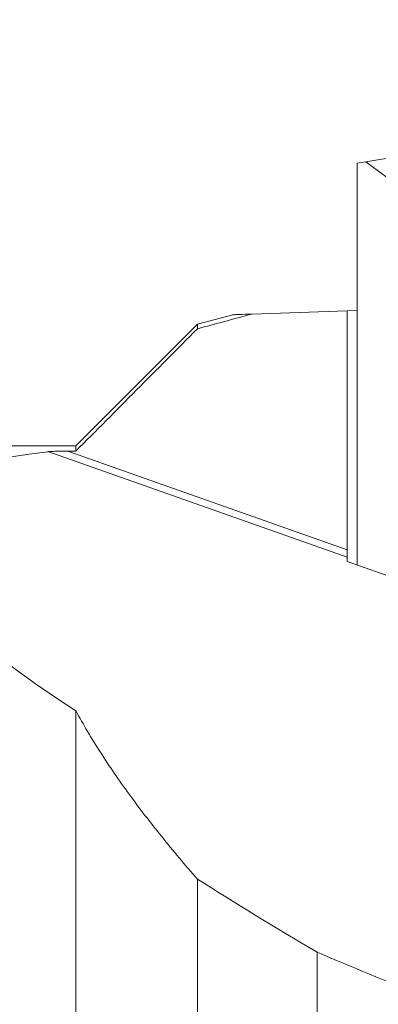
# Model space of a CAD drawing. Units: millimetres. Extents: x -74 to 138, y -61 to 93.
# Drawn here: x 47 to 65, y 12 to 61 of the extents above; entities that cross this region are included whole.
import ezdxf

# ---------------------------------------------------------------- set-up
doc = ezdxf.new("R2010")
doc.units = ezdxf.units.MM
for name, color, linetype in [('1', 4, 'Continuous'), ('2', 7, 'Continuous'), ('SK2', 7, 'Continuous')]:
    doc.layers.add(name, color=color, linetype=linetype)
doc.styles.add('iso_b_vert', font='simplex.shx')
doc.dimstyles.get("Standard").update_dxf_attribs({"dimtxt": 0.18, "dimasz": 0.18, "dimexe": 0.18, "dimexo": 0.0625, "dimgap": 0.09, "dimtad": 1, "dimzin": 0, "dimdsep": 52, "dimtxsty": 'Standard', "dimcen": 0.09, "dimadec": 0, "dimazin": 0, "dimtfac": 1, "dimtdec": 4, "dimtofl": 0, "dimtmove": 0, "dimatfit": 3, "dimfxl": 1, "dimtolj": 1, "dimtzin": 0, "dimarcsym": 0})

# ---------------------------------------------------------------- blocks, each defined once
blk = doc.blocks.new('_U3')
at = {"layer": '2', "lineweight": 13}
for p, q in [((0, 41.7), (0, 75.5)), ((100, 62.5), (100, 75.5)), ((0, 73.5), (100, 73.5))]:
    blk.add_line(p, q, dxfattribs=at)
at = {"layer": '2', "lineweight": 18}
for points in [[(0, 73.5), (3.174998, 73.917997), (3.175002, 73.082003)], [(100, 73.5), (96.825002, 73.082003), (96.824998, 73.917997)]]:
    blk.add_solid(points, dxfattribs=at)
at = {"layer": '2', "lineweight": 18, "insert": (47.621887, 74.385114), "char_height": 3, "attachment_point": 7, "line_spacing_factor": 1.084337, "style": 'iso_b_vert'}
blk.add_mtext('\\W0.6433;100', dxfattribs=at)
blk = doc.blocks.new('_U4')
at = {"layer": 'SK2', "lineweight": 13}
for p, q in [((-48, 27.499074), (-48, 90.5)), ((100, 62.5), (100, 90.5)), ((-48, 88.5), (100, 88.5))]:
    blk.add_line(p, q, dxfattribs=at)
at = {"layer": 'SK2', "lineweight": 18}
for points in [[(-48, 88.5), (-44.825002, 88.917997), (-44.824998, 88.082003)], [(100, 88.5), (96.825002, 88.082003), (96.824998, 88.917997)]]:
    blk.add_solid(points, dxfattribs=at)
at = {"layer": 'SK2', "lineweight": 18, "insert": (23.463944, 89.385114), "char_height": 3, "attachment_point": 7, "line_spacing_factor": 1.084337, "style": 'iso_b_vert'}
blk.add_mtext('\\W0.6791;148', dxfattribs=at)

msp = doc.modelspace()

# ---------------------------------------------------------------- linework, layer by layer
at = {"layer": '1', "lineweight": 18}
for p, q in [((87.235, 57.897), (64.451, 54.227)), ((64.451, 54.227), (64.003, 54.148)), ((64.003, 54.148), (64.003, 34.025)), ((64.451, 54.227), (69.003, 50.823)), ((57.77, 46.567), (56, 46.092)), ((58.736, 46.597), (63.5, 46.763)), ((63.5, 46.763), (64.003, 46.781)), ((63.5, 34.795), (63.5, 46.763)), ((56, 46.092), (49.908, 40)), ((56, 46.092), (56, 45.86)), ((49.908, 40), (0.3, 40)), ((49.908, 40), (49.908, 39.733)), ((49.908, 39.733), (49.499, 39.733)), ((63.5, 34.416), (63.5, 34.203)), ((72.829, 30.913), (63.5, 34.203)), ((49.908, -23.024), (49.908, 26.735)), ((56, -24.664), (56, 18.302)), ((62, -12.276), (62, 14.636))]:
    msp.add_line(p, q, dxfattribs=at)
at = {"layer": '1', "lineweight": 13}
for p, q in [((48.498, 39.706), (63.5, 34.416)), ((63.5, 34.795), (49.499, 39.733))]:
    msp.add_line(p, q, dxfattribs=at)
at = {"layer": '1', "lineweight": 18}
for centre, major_axis, ratio, start_param, end_param in [((167.977, 0), (126.775, -36.412), 0.130602, 2.836216, -2.72957), ((906.303, -208.153), (868.63, -246.151), 0.068905, -2.915373, -2.884055), ((167.977, 0), (151.179, -43.422), 0.130602, -2.30942, -2.213479)]:
    msp.add_ellipse(centre, major_axis=major_axis, ratio=ratio, start_param=start_param, end_param=end_param, dxfattribs=at)
for points in [[(58.736, 46.597), (57.824, 46.352), (56.912, 46.106), (56, 45.86)], [(49.908, 39.733), (51.938, 41.776), (53.968, 43.819), (56, 45.86)]]:
    msp.add_open_spline(points, degree=3, dxfattribs=at)
for points, knots in [([(57.756, 46.563), (57.756, 46.563), (57.759, 46.563), (57.766, 46.563), (57.77, 46.563), (57.779, 46.564), (57.785, 46.564), (57.844, 46.566), (57.953, 46.57), (58.272, 46.581), (58.482, 46.588), (58.736, 46.597)], [0, 0, 0, 0, 0.080493, 0.080493, 0.131577, 0.131577, 0.18266, 0.18266, 0.59133, 0.59133, 1, 1, 1, 1]), ([(49.499, 39.733), (49.412, 39.733), (49.325, 39.732), (49.151, 39.731), (49.065, 39.729), (48.936, 39.727), (48.893, 39.726), (48.809, 39.723), (48.767, 39.722), (48.685, 39.719), (48.644, 39.717), (48.586, 39.713), (48.567, 39.712), (48.531, 39.709), (48.514, 39.707), (48.498, 39.706)], [0, 0, 0, 0, 0.25, 0.25, 0.5, 0.5, 0.625, 0.625, 0.75, 0.75, 0.875, 0.875, 0.9375, 0.9375, 1, 1, 1, 1]), ([(63.5, 34.416), (63.5, 34.433), (63.5, 34.455), (63.5, 34.489), (63.5, 34.496), (63.5, 34.51), (63.5, 34.517), (63.5, 34.54), (63.5, 34.556), (63.5, 34.59), (63.5, 34.608), (63.5, 34.634), (63.5, 34.644), (63.5, 34.662), (63.5, 34.671), (63.5, 34.718), (63.5, 34.756), (63.5, 34.795)], [0, 0, 0, 0, 0.25, 0.25, 0.3125, 0.3125, 0.375, 0.375, 0.5, 0.5, 0.625, 0.625, 0.6875, 0.6875, 0.75, 0.75, 1, 1, 1, 1]), ([(56, 18.302), (55.379, 19.014), (54.781, 19.724), (53.639, 21.14), (53.095, 21.846), (52.068, 23.252), (51.585, 23.953), (50.69, 25.348), (50.278, 26.043), (49.908, 26.735)], [0, 0, 0, 0, 0.25, 0.25, 0.5, 0.5, 0.75, 0.75, 1, 1, 1, 1])]:
    msp.add_open_spline(points, degree=3, knots=knots, dxfattribs=at)

# ---------------------------------------------------------------- dimensions: what is measured, and where the dimension line sits
at = {"layer": '2', "lineweight": 18}
dim = msp.add_linear_dim(base=(100, 73.5), p1=(0, 39.7), p2=(100, 60.5), dimstyle='Standard', override={"dimtxt": 3, "dimasz": 3.175, "dimexe": 2, "dimexo": 2, "dimgap": 1.5, "dimtad": 1, "dimtih": 1, "dimtoh": 0, "dimdec": 0, "dimlfac": 1, "dimzin": 8, "dimdsep": 46, "dimlunit": 2, "dimpost": '<>', "dimtxsty": 'iso_b_vert', "dimsah": 1, "dimse1": 0, "dimse2": 0, "dimsd1": 0, "dimsd2": 0, "dimclrd": 7, "dimclre": 7, "dimclrt": 7, "dimtol": 0, "dimtfac": 1.166667, "dimtdec": 3, "dimtofl": 1, "dimtmove": 0, "dimtzin": 8, "dimlwd": 13, "dimlwe": 13}, dxfattribs=at)
dim.commit()
dim.dimension.update_dxf_attribs({"geometry": '_U3', "text_midpoint": (50, 73.5)})
at = {"layer": 'SK2', "lineweight": 18}
dim = msp.add_linear_dim(base=(100, 88.5), p1=(-48, 25.499), p2=(100, 60.5), dimstyle='Standard', override={"dimtxt": 3, "dimasz": 3.175, "dimexe": 2, "dimexo": 2, "dimgap": 1.5, "dimtad": 1, "dimtih": 1, "dimtoh": 0, "dimdec": 0, "dimlfac": 1, "dimzin": 8, "dimdsep": 46, "dimlunit": 2, "dimpost": '<>', "dimtxsty": 'iso_b_vert', "dimsah": 1, "dimse1": 0, "dimse2": 0, "dimsd1": 0, "dimsd2": 0, "dimclrd": 7, "dimclre": 7, "dimclrt": 7, "dimtol": 0, "dimtfac": 1.166667, "dimtdec": 3, "dimtofl": 1, "dimtmove": 0, "dimtzin": 8, "dimlwd": 13, "dimlwe": 13}, dxfattribs=at)
dim.commit()
dim.dimension.update_dxf_attribs({"geometry": '_U4', "text_midpoint": (26, 88.5)})

doc.saveas('drawing.dxf')
